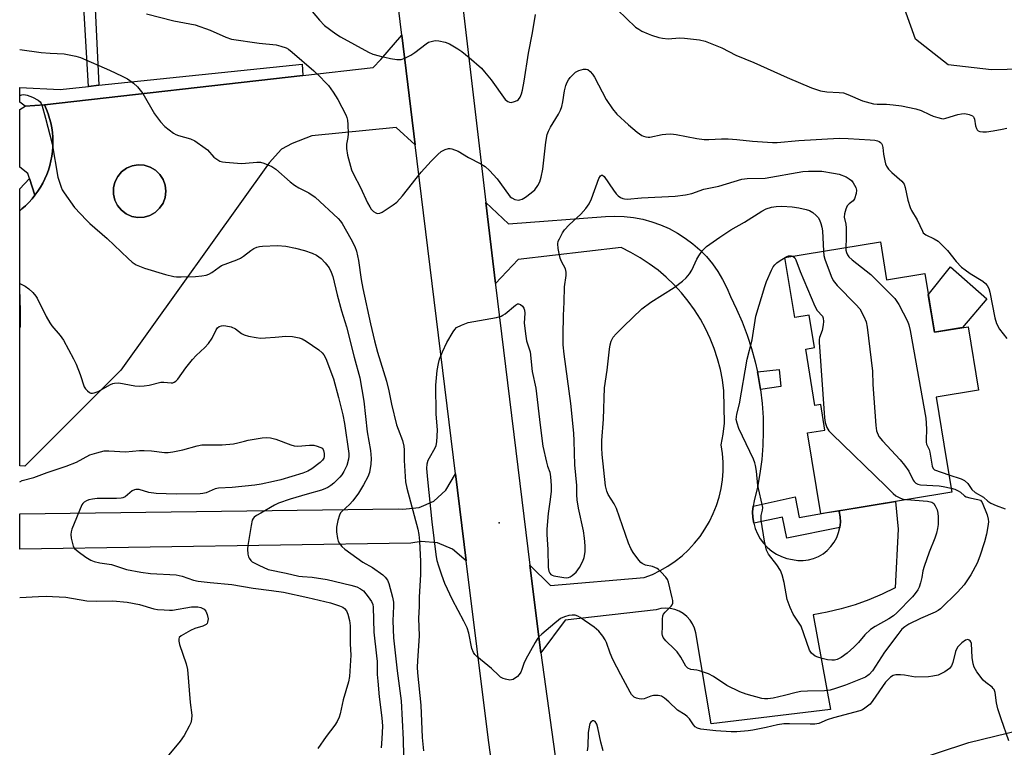
# Model space of a CAD drawing. Units: inches. Extents: x 1243765 to 1249765, y 513455 to 517455.
# Drawn here: x 1243765 to 1244068, y 514450 to 514674 of the extents above; entities that cross this region are included whole.
import ezdxf

# ---------------------------------------------------------------- set-up
doc = ezdxf.new("R2010")
doc.units = ezdxf.units.IN
doc.header["$MEASUREMENT"] = 0
for name, color, linetype in [('BLDG-Footprint', 5, 'Continuous'), ('CULTRL-Pad', 6, 'Continuous'), ('ELEV-Spot Elevation', 7, 'Continuous'), ('NTRL-Trees', 3, 'Continuous'), ('TRANS-Driveway', 251, 'Continuous'), ('TRANS-Non Street Sidewalk', 7, 'Continuous'), ('TRANS-Road', 130, 'Continuous'), ('Undefined', 1, 'Continuous')]:
    doc.layers.add(name, color=color, linetype=linetype)

msp = doc.modelspace()

# ---------------------------------------------------------------- linework, layer by layer
at = {"layer": 'BLDG-Footprint', "elevation": 358.98}
msp.add_lwpolyline([(1244030.09, 514605.2), (1244032.01, 514593.48), (1244043.78, 514595.41), (1244046.74, 514577.37), (1244057.07, 514579.06), (1244060.28, 514559.56), (1244047.24, 514557.42), (1244050.46, 514537.87), (1244052.06, 514528.12), (1244011.77, 514521.5), (1244007.68, 514546.37), (1244012.98, 514547.24), (1244011.7, 514555.07), (1244009.94, 514554.78), (1244007.08, 514572.19), (1244009.75, 514572.62), (1244008.1, 514582.62), (1244003.69, 514581.89), (1244000.66, 514600.36)], close=True, dxfattribs=at)
at = {"layer": 'CULTRL-Pad'}
for points in [[(1243803.29, 514612.82), (1243801.41, 514612.72), (1243799.56, 514613.05), (1243797.84, 514613.81), (1243796.34, 514614.94), (1243795.13, 514616.39), (1243794.3, 514618.07), (1243793.87, 514619.9), (1243793.88, 514621.78), (1243794.32, 514623.61), (1243795.18, 514625.29), (1243796.39, 514626.72), (1243797.91, 514627.84), (1243799.64, 514628.58), (1243801.49, 514628.9), (1243803.38, 514628.78), (1243805.18, 514628.23), (1243806.8, 514627.28), (1243808.16, 514625.98), (1243809.19, 514624.4), (1243809.82, 514622.63), (1243810.03, 514620.76), (1243809.8, 514618.89), (1243809.15, 514617.13), (1243808.1, 514615.56), (1243806.73, 514614.28), (1243805.09, 514613.35)], [(1244055.33, 514578.78), (1244046.74, 514577.37), (1244044.84, 514588.93), (1244051.65, 514597.54), (1244062.85, 514587.66)]]:
    msp.add_lwpolyline(points, close=True, dxfattribs=at)
at = {"layer": 'ELEV-Spot Elevation'}
msp.add_point((1243912.69, 514518.64, 356.93), dxfattribs=at)
at = {"layer": 'NTRL-Trees'}
msp.add_lwpolyline([(1244219.62, 514714.91), (1244228.63, 514653.97), (1244229.63, 514632.59), (1244225, 514622.59), (1244201, 514606.25), (1244175.62, 514642.41), (1244150.37, 514648.91), (1244121.88, 514659.37), (1244064.25, 514658.19), (1244051, 514659.66), (1244040.88, 514667.59), (1244032.25, 514691.72), (1244024.88, 514693.51), (1244021.69, 514712.65), (1244068.62, 514718.16), (1244122.5, 514720.81), (1244177, 514723.56), (1244212.75, 514727.13)], close=True, dxfattribs=at)
at = {"layer": 'TRANS-Driveway'}
for points in [[(1243886.82, 514635.11, 0), (1243880.96, 514640.37, 0), (1243854.93, 514637.8, 0), (1243848.9, 514635.5, 0), (1243845.59, 514633.77, 0), (1243841.88, 514629.52, 0), (1243796.11, 514565.71, 0), (1243766.63, 514536.17, 0), (1243765.01, 514536.18, 0), (1243765.02, 514578.81, 0), (1243765.12, 514578.88, 0), (1243765.14, 514582.38, 0), (1243765.02, 514588.97, 0), (1243765.02, 514589, 0), (1243765.02, 514614.79, 0), (1243765.69, 514615.33, 0), (1243766.78, 514616.3, 0), (1243767.82, 514617.34, 0), (1243768.8, 514618.43, 0), (1243769.72, 514619.57, 0), (1243770.58, 514620.76, 0), (1243771.37, 514621.99, 0), (1243772.09, 514623.27, 0), (1243772.74, 514624.58, 0), (1243773.32, 514625.93, 0), (1243773.83, 514627.31, 0), (1243774.26, 514628.71, 0), (1243774.61, 514630.14, 0), (1243774.89, 514631.58, 0), (1243775.08, 514633.03, 0), (1243775.2, 514634.49, 0), (1243775.23, 514635.96, 0), (1243775.19, 514637.43, 0), (1243775.07, 514638.89, 0), (1243774.86, 514640.35, 0), (1243774.58, 514641.79, 0), (1243774.22, 514643.21, 0), (1243773.79, 514644.61, 0), (1243773.27, 514645.99, 0), (1243772.69, 514647.33, 0), (1243772.67, 514647.37, 0), (1243852.17, 514656.4, 0), (1243873.87, 514658.86, 0), (1243876.21, 514661.37, 0), (1243882.69, 514668.86, 0)], [(1243799.56, 514613.05, 0), (1243801.41, 514612.72, 0), (1243803.29, 514612.82, 0), (1243805.09, 514613.35, 0), (1243806.73, 514614.28, 0), (1243808.1, 514615.56, 0), (1243809.15, 514617.13, 0), (1243809.8, 514618.89, 0), (1243810.03, 514620.76, 0), (1243809.82, 514622.63, 0), (1243809.19, 514624.4, 0), (1243808.16, 514625.98, 0), (1243806.8, 514627.28, 0), (1243805.18, 514628.23, 0), (1243803.38, 514628.78, 0), (1243801.49, 514628.9, 0), (1243799.64, 514628.58, 0), (1243797.91, 514627.84, 0), (1243796.39, 514626.72, 0), (1243795.18, 514625.29, 0), (1243794.32, 514623.61, 0), (1243793.88, 514621.78, 0), (1243793.87, 514619.9, 0), (1243794.3, 514618.07, 0), (1243795.13, 514616.39, 0), (1243796.34, 514614.94, 0), (1243797.84, 514613.81, 0)]]:
    msp.add_polyline3d(points, close=True, dxfattribs=at)
at = {"layer": 'TRANS-Non Street Sidewalk'}
for points in [[(1243789.37, 514653.39), (1243786.17, 514653.06), (1243784.52, 514681), (1243784.52, 514705.35), (1243784.58, 514705.34), (1243787.43, 514707.91), (1243788.03, 514681.39)], [(1243852.17, 514656.4), (1243772.67, 514647.37), (1243766.74, 514646.99), (1243765.02, 514648.25), (1243765.02, 514652.72), (1243777.46, 514652.15), (1243786.17, 514653.06), (1243789.37, 514653.39), (1243851.95, 514659.93)], [(1243769.72, 514619.57), (1243768.02, 514624.69), (1243767.51, 514626.22), (1243765.02, 514628.2), (1243765.02, 514645.94), (1243766.74, 514646.99), (1243772.67, 514647.37), (1243772.69, 514647.33), (1243773.27, 514645.99), (1243773.79, 514644.61), (1243774.22, 514643.21), (1243774.58, 514641.79), (1243774.86, 514640.35), (1243775.07, 514638.89), (1243775.19, 514637.43), (1243775.23, 514635.96), (1243775.2, 514634.49), (1243775.08, 514633.03), (1243774.89, 514631.58), (1243774.61, 514630.14), (1243774.26, 514628.71), (1243773.83, 514627.31), (1243773.32, 514625.93), (1243772.74, 514624.58), (1243772.09, 514623.27), (1243771.37, 514621.99), (1243770.58, 514620.76)], [(1243993.15, 514559.75), (1243992.44, 514564.01), (1243992.19, 514565.16), (1243998.87, 514565.84), (1243999.46, 514560.66)], [(1244017.33, 514522.41), (1244017.41, 514522.16), (1244017.69, 514520.54), (1244017.75, 514518.9), (1244017.6, 514517.26), (1244001.23, 514513.93), (1243999.88, 514520.41), (1243991.07, 514518.57), (1243990.8, 514520.29), (1243990.74, 514522.02), (1243990.88, 514523.76), (1244003.85, 514526.72), (1244005.08, 514520.37), (1244013.69, 514521.82)]]:
    msp.add_lwpolyline(points, close=True, dxfattribs=at)
for points in [[(1243765.69, 514615.33, 0), (1243765.02, 514614.79, 0), (1243765.01, 514621.5, 0), (1243768.02, 514624.69, 0), (1243769.72, 514619.57, 0), (1243768.8, 514618.43, 0), (1243767.82, 514617.34, 0), (1243766.78, 514616.3, 0)], [(1243765.12, 514578.88, 0), (1243765.02, 514578.81, 0), (1243765.02, 514588.97, 0), (1243765.14, 514582.38, 0)]]:
    msp.add_polyline3d(points, close=True, dxfattribs=at)
at = {"layer": 'TRANS-Road'}
for points in [[(1243955.47, 514170.88), (1243949.28, 514199.45), (1243944.79, 514226.84), (1243940.8, 514251.21), (1243933.98, 514292.85), (1243927.34, 514334.55), (1243922.96, 514362.08), (1243913.83, 514419.48), (1243913.48, 514422), (1243910.74, 514441.98), (1243909.29, 514452.55), (1243902.51, 514506.96), (1243899.21, 514533.79), (1243886.82, 514635.11), (1243882.69, 514668.86), (1243873.2, 514746.42)], [(1243895.79, 514725.58), (1243908.58, 514617.36), (1243911.53, 514592.4), (1243911.58, 514591.93), (1243922.16, 514505.66), (1243925.47, 514478.65), (1243925.47, 514478.62), (1243933.19, 514423.12), (1243935.68, 514405.25), (1243939.84, 514375.35), (1243955.8, 514285.26), (1243959.98, 514257.27), (1243968.09, 514211.5), (1243977.74, 514166.03)]]:
    msp.add_lwpolyline(points, dxfattribs=at)
for points in [[(1243992.19, 514565.16), (1243992.44, 514564.01), (1243993.15, 514559.75), (1243993.65, 514555.46), (1243993.94, 514551.15), (1243994.02, 514546.83), (1243993.88, 514542.51), (1243993.54, 514538.2), (1243992.98, 514533.92), (1243992.21, 514529.67), (1243991.24, 514525.46), (1243990.88, 514523.76), (1243990.74, 514522.02), (1243990.8, 514520.29), (1243991.07, 514518.57), (1243991.54, 514516.89), (1243992.21, 514515.29), (1243993.07, 514513.78), (1243994.1, 514512.38), (1243995.29, 514511.11), (1243996.63, 514509.99), (1243998.09, 514509.05), (1243999.65, 514508.28), (1244001.29, 514507.71), (1244002.99, 514507.34), (1244004.62, 514507.1), (1244006.26, 514507.09), (1244007.89, 514507.29), (1244009.48, 514507.71), (1244011, 514508.34), (1244012.42, 514509.17), (1244013.71, 514510.19), (1244014.86, 514511.37), (1244015.83, 514512.69), (1244016.62, 514514.13), (1244017.21, 514515.66), (1244017.6, 514517.26), (1244017.75, 514518.9), (1244017.69, 514520.54), (1244017.41, 514522.16), (1244017.33, 514522.41), (1244034.7, 514525.27), (1244035.56, 514516.77), (1244034.58, 514498.65), (1244030.58, 514496.7), (1244026.49, 514494.97), (1244022.3, 514493.46), (1244018.05, 514492.18), (1244013.73, 514491.13), (1244009.36, 514490.32), (1244014.74, 514461.19), (1243978.01, 514456.78), (1243973.24, 514484.81), (1243972.85, 514486.22), (1243972.26, 514487.55), (1243971.46, 514488.76), (1243970.48, 514489.84), (1243969.35, 514490.76), (1243968.09, 514491.49), (1243966.73, 514492.02), (1243965.31, 514492.33), (1243963.86, 514492.42), (1243962.41, 514492.28), (1243961, 514491.91), (1243932.96, 514488.73), (1243925.47, 514478.62), (1243925.47, 514478.65), (1243922.16, 514505.66), (1243928.43, 514499.38), (1243957.32, 514501.83), (1243959.85, 514502.82), (1243962.29, 514503.99), (1243964.64, 514505.34), (1243966.88, 514506.87), (1243969, 514508.55), (1243970.99, 514510.39), (1243972.84, 514512.37), (1243974.53, 514514.49), (1243976.06, 514516.72), (1243977.42, 514519.07), (1243978.61, 514521.51), (1243979.6, 514524.02), (1243980.41, 514526.61), (1243981.02, 514529.25), (1243981.43, 514531.93), (1243981.65, 514534.63), (1243981.66, 514537.34), (1243981.47, 514540.04), (1243981.07, 514542.72), (1243981.65, 514546.01), (1243982.02, 514549.33), (1243981.9, 514559.35), (1243981.45, 514562.66), (1243980.81, 514565.94), (1243979.96, 514569.17), (1243978.92, 514572.34), (1243977.68, 514575.45), (1243976.26, 514578.47), (1243974.66, 514581.41), (1243972.88, 514584.23), (1243970.93, 514586.95), (1243968.82, 514589.54), (1243966.55, 514591.99), (1243964.14, 514594.31), (1243961.59, 514596.47), (1243958.91, 514598.47), (1243956.12, 514600.3), (1243953.22, 514601.96), (1243950.23, 514603.44), (1243918.52, 514599.77), (1243911.53, 514592.4), (1243908.58, 514617.36), (1243915.58, 514610.79), (1243945.45, 514612.99), (1243948.33, 514613.11), (1243951.21, 514613.01), (1243954.07, 514612.68), (1243956.9, 514612.15), (1243959.69, 514611.39), (1243962.4, 514610.43), (1243965.04, 514609.26), (1243967.58, 514607.9), (1243970, 514606.34), (1243972.3, 514604.61), (1243974.47, 514602.71), (1243976.48, 514600.64), (1243978.33, 514598.43), (1243980, 514596.09), (1243981.49, 514593.62), (1243982.79, 514591.05), (1243983.89, 514588.38), (1243985.81, 514584.51), (1243987.53, 514580.55), (1243989.06, 514576.51), (1243990.39, 514572.4), (1243991.52, 514568.23)], [(1243902.51, 514506.96), (1243898.29, 514510.62), (1243893.68, 514512.56), (1243888.69, 514512.98), (1243885.47, 514512.41), (1243765.01, 514510.53), (1243765.01, 514521.47), (1243881.55, 514523.02), (1243883.05, 514522.86), (1243888.01, 514523.36), (1243892.57, 514525.38), (1243896.28, 514528.71), (1243899.21, 514533.79)]]:
    msp.add_lwpolyline(points, close=True, dxfattribs=at)
msp.add_polyline3d([(1244073.84, 514443.16, 0), (1244054.88, 514438.8, 0), (1244036.33, 514432.91, 0), (1244018.32, 514425.55, 0), (1244008.88, 514422.27, 0), (1243984.71, 514415.04, 0), (1243960.14, 514409.34, 0), (1243935.68, 514405.25, 0), (1243933.19, 514423.12, 0), (1243939.93, 514420.4, 0), (1243946.8, 514419.31, 0), (1243953.74, 514419.79, 0), (1244001.15, 514431.74, 0), (1244038.06, 514444.72, 0), (1244057.35, 514451.07, 0), (1244077.08, 514455.9, 0)], dxfattribs=at)
at = {"layer": 'Undefined'}
for points, elevation in [([(1243804.05, 514675.36), (1243812.49, 514673.25), (1243819, 514672.05), (1243823.64, 514670.4), (1243828.52, 514668.19), (1243830.25, 514667.64), (1243838.72, 514666.32), (1243844, 514665.82), (1243845.42, 514665.49), (1243847.07, 514664.91), (1243847.83, 514664.5), (1243848.96, 514663.61), (1243855.6, 514657.83), (1243857.3, 514656.23), (1243859.33, 514654.18), (1243860.08, 514653.31), (1243861.58, 514651.23), (1243862.99, 514649.05), (1243865.46, 514644.34), (1243865.77, 514643.53), (1243865.96, 514642.71), (1243866.09, 514641.31), (1243866.12, 514638.46), (1243866.03, 514637.35), (1243865.7, 514635.24), (1243865.65, 514633.92), (1243866, 514631.92), (1243867.16, 514627.4), (1243867.77, 514626.01), (1243869.95, 514621.96), (1243872.13, 514617.2), (1243872.8, 514615.95), (1243873.27, 514615.26), (1243874, 514614.49), (1243874.65, 514614.08), (1243875.14, 514613.94), (1243875.89, 514613.98), (1243876.64, 514614.31), (1243880.03, 514616.57), (1243881.17, 514617.45), (1243882.88, 514619.38), (1243888.64, 514626.6), (1243891.69, 514630), (1243893.75, 514632.12), (1243894.8, 514633.03), (1243896.03, 514633.65), (1243897.07, 514633.94), (1243897.6, 514633.94), (1243898.14, 514633.83), (1243900, 514633.1), (1243903.21, 514631.12), (1243907.01, 514629.19), (1243908.39, 514628.35), (1243909.67, 514627.16), (1243912.05, 514624.57), (1243915.52, 514619.73), (1243916.1, 514619.07), (1243916.54, 514618.72), (1243917.53, 514618.24), (1243918.58, 514618.06), (1243919.06, 514618.12), (1243919.77, 514618.35), (1243920.74, 514618.92), (1243922.57, 514620.3), (1243923.63, 514621.24), (1243924.62, 514622.52), (1243925.24, 514623.72), (1243925.61, 514625.08), (1243926.12, 514627.59), (1243927.02, 514635.84), (1243927.44, 514638.25), (1243927.82, 514639.26), (1243928.43, 514640.48), (1243930.93, 514644.48), (1243931.58, 514645.78), (1243931.93, 514646.88), (1243932.24, 514648.3), (1243932.75, 514651.69), (1243933.19, 514653.33), (1243933.58, 514654.38), (1243934.02, 514655.11), (1243934.57, 514655.79), (1243935.57, 514656.86), (1243936.22, 514657.43), (1243937.25, 514657.95), (1243938.66, 514658.33), (1243939.48, 514658.38), (1243939.95, 514658.25), (1243940.73, 514657.65), (1243941.41, 514656.85), (1243942.02, 514655.85), (1243945.67, 514649.02), (1243947.61, 514646.14), (1243948.86, 514644.55), (1243952.49, 514641.2), (1243955.2, 514639.01), (1243956.59, 514637.99), (1243957.09, 514637.73), (1243957.8, 514637.49), (1243958.54, 514637.38), (1243959.07, 514637.39), (1243962.9, 514638.29), (1243964.05, 514638.39), (1243965.5, 514638.41), (1243967.23, 514638.22), (1243973.52, 514637.01), (1243975.85, 514636.72), (1243977.23, 514636.67), (1243981.17, 514636.94), (1243983.21, 514636.91), (1243985.84, 514636.74), (1243990.65, 514636.15), (1243996.85, 514635.82), (1243998.32, 514635.82), (1244005, 514636.42), (1244017.37, 514637.12), (1244020.13, 514637.05), (1244026.92, 514636.62), (1244028.35, 514636.48), (1244029.14, 514636.31), (1244029.7, 514636.07), (1244030.12, 514635.8), (1244030.44, 514635.45), (1244030.66, 514635.05), (1244030.86, 514634.23), (1244031.08, 514632.16), (1244031.42, 514630.11), (1244031.63, 514629.26), (1244031.97, 514628.49), (1244032.62, 514627.59), (1244033.56, 514626.55), (1244036.69, 514623.84), (1244037.08, 514623.41), (1244037.37, 514622.94), (1244037.71, 514621.9), (1244038.54, 514617.99), (1244039.2, 514615.75), (1244039.64, 514614.83), (1244041.38, 514611.95), (1244043.02, 514608.47), (1244043.3, 514608.02), (1244043.65, 514607.62), (1244044.09, 514607.31), (1244046.67, 514606.16), (1244047.84, 514605.37), (1244050.72, 514602.56), (1244053.39, 514599.11), (1244055.11, 514597.4), (1244056.15, 514596.53), (1244057.72, 514595.4), (1244061.61, 514593.08), (1244062.48, 514592.37), (1244062.98, 514591.74), (1244063.47, 514590.78), (1244063.83, 514589.7), (1244065.35, 514581.76), (1244065.81, 514580.05), (1244066.8, 514578.35), (1244069, 514575.4)], 354), ([(1243855.12, 514676.09), (1243857.3, 514673.46), (1243858.9, 514671.83), (1243862.36, 514669.21), (1243863.79, 514668.28), (1243872.48, 514663.63), (1243873.77, 514663.03), (1243875.71, 514662.44), (1243879.21, 514661.6), (1243881.16, 514661.38), (1243882.53, 514661.39), (1243883.61, 514661.72), (1243885.46, 514662.69), (1243886.68, 514663.52), (1243890.17, 514666.21), (1243890.91, 514666.63), (1243891.68, 514666.92), (1243893, 514667.19), (1243894.1, 514667.11), (1243896.01, 514666.69), (1243897.34, 514666.14), (1243899.91, 514664.64), (1243901.13, 514663.8), (1243903.46, 514661.92), (1243907.21, 514658.64), (1243908.2, 514657.59), (1243910.2, 514655.12), (1243914.52, 514649.06), (1243915.36, 514648.36), (1243915.82, 514648.16), (1243916.33, 514648.11), (1243917.41, 514648.38), (1243918.19, 514648.75), (1243918.65, 514649.06), (1243919.15, 514649.7), (1243919.57, 514650.75), (1243919.85, 514651.86), (1243920.37, 514654.67), (1243921.69, 514663.33), (1243922.92, 514669.55), (1243923.86, 514675.22)], 352), ([(1243949.14, 514676.64), (1243954.71, 514671.33), (1243955.65, 514670.63), (1243956.66, 514670.08), (1243958.51, 514669.22), (1243959.61, 514668.81), (1243961.87, 514668.11), (1243963.01, 514667.86), (1243964.77, 514667.74), (1243968.25, 514667.96), (1243969.71, 514667.94), (1243974.4, 514667.37), (1243976.11, 514666.98), (1243981.21, 514664.92), (1243985.55, 514662.64), (1243991.14, 514660.37), (1244001.36, 514655.76), (1244008.83, 514652.66), (1244011.6, 514651.74), (1244013.57, 514651.34), (1244017.38, 514651.21), (1244018.67, 514651.04), (1244020.02, 514650.56), (1244024.56, 514648.65), (1244027.95, 514647.67), (1244029.07, 514647.55), (1244031.99, 514647.6), (1244033.99, 514647.42), (1244036.58, 514647.04), (1244040.97, 514646.14), (1244042.67, 514645.64), (1244045.23, 514644.36), (1244046.31, 514643.9), (1244047.73, 514643.43), (1244048.87, 514643.16), (1244049.44, 514643.11), (1244050.28, 514643.23), (1244053.92, 514644.37), (1244055.03, 514644.64), (1244056.07, 514644.69), (1244057.43, 514644.4), (1244058.41, 514643.99), (1244058.76, 514643.68), (1244058.89, 514643.46), (1244059.04, 514642.96), (1244059.36, 514640.88), (1244059.63, 514640.14), (1244059.88, 514639.73), (1244060.22, 514639.42), (1244060.66, 514639.22), (1244061.66, 514639.05), (1244062.78, 514639.11), (1244064.76, 514639.4), (1244067.59, 514639.91), (1244068.99, 514640.24)], 352), ([(1243765.02, 514664.37), (1243771.6, 514663.52), (1243774.43, 514663.28), (1243778.67, 514663.08), (1243782.34, 514662.33), (1243783.73, 514661.91), (1243792.71, 514658.03), (1243796.53, 514656.24), (1243798.25, 514655.34), (1243800.04, 514654.1), (1243801.27, 514652.88), (1243802.95, 514650.86), (1243806.5, 514644.62), (1243808.35, 514642.12), (1243809.71, 514640.67), (1243812.33, 514638.69), (1243813.1, 514638.25), (1243813.93, 514637.91), (1243817.6, 514636.87), (1243818.93, 514636.25), (1243822.16, 514634.08), (1243822.83, 514633.5), (1243824.83, 514631.31), (1243825.71, 514630.61), (1243826.68, 514630.06), (1243827.5, 514629.84), (1243828.36, 514629.72), (1243833.33, 514629.34), (1243834.5, 514629.39), (1243837.99, 514629.77), (1243839.13, 514629.75), (1243840.23, 514629.45), (1243842.65, 514628.39), (1243843.86, 514627.58), (1243848.29, 514623.71), (1243849.66, 514622.61), (1243850.94, 514621.86), (1243854.06, 514620.3), (1243856.04, 514618.94), (1243863.05, 514612.34), (1243863.83, 514611.52), (1243864.36, 514610.81), (1243867.04, 514606.11), (1243868.17, 514603.81), (1243868.71, 514602.35), (1243869.3, 514599.43), (1243870.22, 514593.56), (1243870.73, 514590.82), (1243873.02, 514579.92), (1243874.26, 514574.68), (1243875.2, 514571.27), (1243877.97, 514562.32), (1243878.7, 514559.29), (1243879.47, 514555.2), (1243881.07, 514548.9), (1243881.53, 514547.5), (1243882.92, 514544.02), (1243883.34, 514542.32), (1243883.46, 514541.16), (1243883.4, 514537.92), (1243883.81, 514531.34), (1243884.27, 514529.34), (1243887.65, 514516.74), (1243887.94, 514515.1), (1243888.1, 514513.03), (1243888.46, 514506.82), (1243888.46, 514502.77), (1243888, 514495.83), (1243888.01, 514492.9), (1243887.79, 514489.35), (1243888.06, 514483.89), (1243887.5, 514476.23), (1243887.43, 514474.2), (1243887.55, 514472.48), (1243888.58, 514462.56), (1243889, 514452.61), (1243889.4, 514448.43)], 356), ([(1243765.02, 514650.22), (1243765.64, 514650.44), (1243766.26, 514650.53), (1243767.29, 514650.4), (1243768.91, 514649.71), (1243770.7, 514648.77), (1243771.34, 514648.26), (1243771.63, 514647.84), (1243771.84, 514647.36), (1243772.99, 514643.29), (1243775.05, 514635.4), (1243776.76, 514625.12), (1243777.78, 514622.05), (1243778.13, 514621.25), (1243778.72, 514620.25), (1243781.91, 514615.73), (1243785.54, 514611.84), (1243786.62, 514610.82), (1243791.97, 514606.23), (1243798.37, 514600.05), (1243799.69, 514598.93), (1243800.89, 514598.12), (1243801.89, 514597.66), (1243803.48, 514597.11), (1243809.93, 514595.15), (1243812.45, 514594.53), (1243813.31, 514594.44), (1243814.78, 514594.44), (1243819.18, 514594.56), (1243821.11, 514594.72), (1243822.46, 514594.97), (1243823.21, 514595.24), (1243824.13, 514595.78), (1243826.42, 514597.44), (1243827.18, 514597.89), (1243831.85, 514599.67), (1243833.01, 514600.19), (1243833.94, 514600.79), (1243836.21, 514602.54), (1243837.13, 514603.11), (1243838.08, 514603.58), (1243838.88, 514603.79), (1243839.74, 514603.88), (1243844.36, 514604.05), (1243846.94, 514603.84), (1243849.93, 514603.3), (1243852.68, 514602.58), (1243855.13, 514601.75), (1243856.41, 514601.05), (1243857.84, 514600.04), (1243859.04, 514598.77), (1243860.28, 514597.15), (1243860.95, 514595.84), (1243861.42, 514594.51), (1243862.77, 514588.87), (1243864.15, 514583.92), (1243865.65, 514579.06), (1243868, 514569.71), (1243869.74, 514563.33), (1243871.03, 514556.13), (1243872.03, 514546.71), (1243873.01, 514540.96), (1243873.24, 514538.44), (1243873.14, 514536.71), (1243872.71, 514534.15), (1243872.21, 514532.84), (1243870.91, 514530.33), (1243869.3, 514527.85), (1243867.58, 514525.44), (1243866.59, 514524.37), (1243864.27, 514522.32), (1243863.82, 514521.76), (1243863.45, 514521.09), (1243862.98, 514519.39), (1243862.62, 514517.35), (1243862.62, 514515.89), (1243862.86, 514513.86), (1243863.09, 514513.04), (1243863.51, 514512.3), (1243864.24, 514511.39), (1243865.09, 514510.59), (1243870.73, 514506.58), (1243873.62, 514504.95), (1243876.8, 514502.62), (1243877.61, 514501.92), (1243878.24, 514501.02), (1243878.66, 514499.98), (1243879.84, 514495.78), (1243880.15, 514494.24), (1243880.17, 514493.07), (1243879.96, 514488.47), (1243880.17, 514483.3), (1243881.24, 514473.15), (1243882.49, 514463.83), (1243883.14, 514451.98), (1243883.23, 514446.93)], 358), ([(1244069.67, 514451.56), (1244067.23, 514458.38), (1244066.26, 514461.41), (1244065.82, 514463.3), (1244065.38, 514466.39), (1244065.07, 514467.32), (1244064.84, 514467.7), (1244064.47, 514468.11), (1244062.6, 514469.47), (1244061.75, 514470.25), (1244059.83, 514472.78), (1244058.96, 514474.24), (1244058.65, 514475.28), (1244058.35, 514477.2), (1244058.09, 514481.51), (1244057.95, 514482), (1244057.7, 514482.37), (1244057.37, 514482.6), (1244056.99, 514482.71), (1244056.33, 514482.57), (1244055.19, 514481.76), (1244053.96, 514480.51), (1244053.54, 514479.8), (1244053.25, 514479.02), (1244052.4, 514475.7), (1244052.02, 514474.66), (1244051.71, 514474.22), (1244051.33, 514473.84), (1244049.95, 514472.85), (1244048.72, 514472.15), (1244047.83, 514471.81), (1244046.27, 514471.45), (1244044.91, 514471.27), (1244040.93, 514471.18), (1244039.78, 514471.33), (1244037.47, 514471.8), (1244036.29, 514471.92), (1244034.84, 514471.9), (1244034.03, 514471.72), (1244033.15, 514471.11), (1244031.65, 514469.65), (1244027.8, 514464), (1244026.89, 514462.84), (1244025.32, 514461.59), (1244024.58, 514461.14), (1244023.79, 514460.8), (1244015.61, 514458.65), (1244013.71, 514457.99), (1244011.11, 514456.94), (1244009.87, 514456.66), (1244008.47, 514456.64), (1244002.09, 514456.81), (1244000.32, 514456.78), (1243998.41, 514456.5), (1243994.92, 514455.68), (1243990.8, 514454.87), (1243989.34, 514454.65), (1243985.83, 514454.32), (1243984.08, 514454.34), (1243979.44, 514454.62), (1243974.83, 514455.15), (1243973.74, 514455.42), (1243973.05, 514455.86), (1243972.51, 514456.47), (1243971.3, 514458.3), (1243970.58, 514459.05), (1243969.96, 514459.53), (1243967.63, 514461), (1243964.92, 514463.61), (1243963.61, 514464.67), (1243962.69, 514465.26), (1243962.18, 514465.45), (1243961.62, 514465.54), (1243960.17, 514465.5), (1243959.43, 514465.3), (1243957.37, 514464.5), (1243956.53, 514464.34), (1243955.74, 514464.44), (1243954.97, 514464.69), (1243954.24, 514465.05), (1243953.81, 514465.38), (1243953.45, 514465.8), (1243952.99, 514466.52), (1243950.1, 514471.88), (1243947.7, 514476.65), (1243946.84, 514478.53), (1243945.74, 514481.88), (1243945.36, 514482.67), (1243944.62, 514483.83), (1243943.4, 514485.3), (1243941.92, 514486.55), (1243937.61, 514489.51), (1243936.85, 514489.93), (1243936.03, 514490.22), (1243935.2, 514490.3), (1243934.12, 514490.14), (1243932.78, 514489.76), (1243931.61, 514489.19), (1243930.93, 514488.75), (1243929.79, 514487.82), (1243925.77, 514484.36), (1243924.93, 514483.55), (1243924.39, 514482.87), (1243923.77, 514481.87), (1243920.85, 514476.71), (1243920.22, 514475.38), (1243919.63, 514473.5), (1243919.3, 514472.72), (1243918.87, 514471.99), (1243918.31, 514471.39), (1243916.97, 514470.49), (1243916.49, 514470.31), (1243915.99, 514470.24), (1243914.66, 514470.5), (1243913.86, 514470.79), (1243913.12, 514471.18), (1243912.56, 514471.63), (1243910.27, 514473.86), (1243905.78, 514477.53), (1243905.17, 514478.13), (1243904.74, 514478.74), (1243904.28, 514480), (1243903.35, 514484.69), (1243902.84, 514486.34), (1243901.81, 514488.44), (1243898.29, 514494.94), (1243895.95, 514500.03), (1243895, 514502.52), (1243894.05, 514505.36), (1243893.59, 514507.02), (1243893.26, 514508.92), (1243892.08, 514518.98), (1243890.67, 514531.97), (1243890.4, 514535.41), (1243890.54, 514536.84), (1243890.84, 514537.94), (1243891.23, 514538.74), (1243892.94, 514541.73), (1243893.22, 514542.46), (1243893.44, 514543.62), (1243893.68, 514547.2), (1243893.27, 514552.2), (1243893.18, 514561.11), (1243893.53, 514565.54), (1243893.98, 514567.73), (1243894.34, 514569.07), (1243895.22, 514571.28), (1243896.57, 514574.25), (1243898.49, 514577.51), (1243898.99, 514578.21), (1243899.58, 514578.78), (1243901.03, 514579.56), (1243903.13, 514580.34), (1243911.85, 514581.95), (1243913.25, 514582.32), (1243913.77, 514582.57), (1243914.49, 514583.06), (1243917.67, 514585.73), (1243918.27, 514586.06), (1243918.66, 514586.1), (1243919.29, 514585.88), (1243919.89, 514585.38), (1243920.31, 514584.78), (1243920.51, 514584.14), (1243920.55, 514583.28), (1243920.37, 514580.19), (1243920.84, 514576.14), (1243921.14, 514574.71), (1243922.19, 514571.31), (1243922.88, 514565.3), (1243924.01, 514560.16), (1243925.27, 514548.76), (1243926.17, 514542.27), (1243927.22, 514537.31), (1243927.54, 514536.17), (1243928.27, 514534.24), (1243928.52, 514532.82), (1243928.71, 514530.17), (1243928.69, 514528.44), (1243928.42, 514525.88), (1243927.73, 514521.53), (1243927.34, 514516.69), (1243927.37, 514515.13), (1243927.7, 514510.46), (1243927.75, 514504.95), (1243927.92, 514503.81), (1243928.25, 514503.17), (1243928.57, 514502.81), (1243928.98, 514502.53), (1243929.49, 514502.35), (1243932.63, 514501.83), (1243933.47, 514501.79), (1243934.01, 514501.86), (1243934.49, 514502.04), (1243935.17, 514502.45), (1243936.4, 514503.52), (1243937.39, 514504.89), (1243938.49, 514506.86), (1243938.85, 514507.97), (1243939.13, 514509.72), (1243939.16, 514511.58), (1243939, 514513.92), (1243938.66, 514516.24), (1243937.15, 514523.24), (1243936.73, 514525.75), (1243936.61, 514527.32), (1243936.54, 514530.2), (1243935.95, 514536.56), (1243935.78, 514543.94), (1243935.63, 514546.27), (1243934.75, 514555.47), (1243932.7, 514570.64), (1243932.39, 514573.5), (1243932.35, 514576.44), (1243932.44, 514582.51), (1243932.71, 514586.65), (1243932.83, 514591.31), (1243933.27, 514594.79), (1243933.29, 514595.82), (1243933.05, 514596.88), (1243931.9, 514599.11), (1243931.49, 514600.18), (1243930.87, 514603.11), (1243930.73, 514604.56), (1243930.88, 514605.38), (1243931.21, 514606.17), (1243932.15, 514607.97), (1243932.78, 514608.94), (1243934.19, 514610.4), (1243937.85, 514613.67), (1243939.36, 514615.46), (1243940.39, 514616.87), (1243941.12, 514618.42), (1243943.4, 514624.7), (1243943.89, 514625.56), (1243944.2, 514625.73), (1243944.51, 514625.71), (1243945.02, 514625.36), (1243947.89, 514621.08), (1243948.75, 514619.94), (1243949.34, 514619.34), (1243949.99, 514618.9), (1243950.71, 514618.58), (1243951.22, 514618.45), (1243952.07, 514618.38), (1243956.46, 514618.7), (1243966.84, 514619.27), (1243970.02, 514619.65), (1243972, 514620.07), (1243975.66, 514621.45), (1243980.28, 514622.33), (1243987.38, 514624.51), (1243989.1, 514624.69), (1243994.55, 514624.82), (1244006.15, 514626.85), (1244007.9, 514626.97), (1244012.05, 514626.91), (1244015.59, 514626.39), (1244017.34, 514626.02), (1244019.52, 514625.2), (1244020.49, 514624.6), (1244021.15, 514624.06), (1244021.7, 514623.41), (1244022.14, 514622.67), (1244022.5, 514621.9), (1244022.72, 514621.11), (1244022.62, 514620.03), (1244022.11, 514618.46), (1244021.69, 514617.83), (1244020.44, 514616.95), (1244019.89, 514616.31), (1244019.41, 514615.27), (1244019.02, 514613.87), (1244018.95, 514612.76), (1244019.4, 514610.68), (1244019.51, 514609.52), (1244019.53, 514606.31), (1244019.39, 514603.44)], 356), ([(1244051.86, 514529.35), (1244053.05, 514529), (1244054.04, 514528.56), (1244054.72, 514528.11), (1244055.99, 514527), (1244056.49, 514526.72), (1244057.58, 514526.39), (1244060.13, 514525.91), (1244060.86, 514525.61), (1244061.16, 514525.35), (1244061.41, 514524.96), (1244062.96, 514521.13), (1244063.31, 514519.78), (1244063.35, 514518.94), (1244063.18, 514517.52), (1244062.77, 514515.24), (1244062.12, 514512.88), (1244060.66, 514508.42), (1244059.84, 514506.29), (1244057.96, 514502.67), (1244055.86, 514499.55), (1244053.84, 514497.34), (1244048.54, 514492.22), (1244047.86, 514491.68), (1244046.93, 514491.15), (1244042.45, 514489.25), (1244038.83, 514487.52), (1244037.61, 514486.7), (1244036.72, 514485.92), (1244035.43, 514484.34), (1244031.39, 514478.83), (1244027.68, 514473.08), (1244026.66, 514471.99), (1244025.48, 514471.2), (1244019.3, 514468.65), (1244016.3, 514467.63), (1244014.63, 514467.16), (1244012.9, 514466.95), (1244007.68, 514466.89), (1244005.62, 514466.73), (1244004.1, 514466.43), (1244000.53, 514465.49), (1243997.1, 514464.7), (1243995.43, 514464.5), (1243994.36, 514464.5), (1243993.54, 514464.59), (1243988.74, 514465.95), (1243986.81, 514466.67), (1243982.82, 514468.63), (1243978.66, 514471.41), (1243977.11, 514472.18), (1243974.39, 514473.15), (1243973.56, 514473.33), (1243971.65, 514473.57), (1243970.76, 514473.9), (1243970.14, 514474.56), (1243968.61, 514477.33), (1243967.45, 514478.96), (1243966.69, 514479.8), (1243964.02, 514482.3), (1243963.17, 514483.37), (1243962.96, 514484.01), (1243962.91, 514484.54), (1243963, 514486.75), (1243962.94, 514489.02), (1243963.08, 514490.09), (1243963.29, 514490.54), (1243963.78, 514491.19), (1243965.67, 514493.04), (1243965.99, 514493.48), (1243966.15, 514493.97), (1243966.13, 514494.76), (1243965.98, 514495.6), (1243964.83, 514500.42), (1243964.47, 514501.19), (1243963.96, 514501.91), (1243962.61, 514503.47), (1243961.78, 514504.29), (1243961.32, 514504.63), (1243960.62, 514504.97), (1243959.87, 514505.2), (1243957.76, 514505.64), (1243956.76, 514506.14), (1243956.32, 514506.5), (1243955.73, 514507.15), (1243953.97, 514509.54), (1243953.24, 514510.82), (1243952.53, 514512.42), (1243948.78, 514523.08), (1243948.05, 514524.51), (1243946.24, 514527.39), (1243945.86, 514528.43), (1243945.46, 514530.04), (1243944.39, 514539.72), (1243944.29, 514541.75), (1243944.29, 514544.05), (1243944.8, 514550.55), (1243945.16, 514560.29), (1243945.93, 514565.68), (1243946.63, 514572.12), (1243946.85, 514573.51), (1243947.17, 514574.58), (1243947.81, 514575.82), (1243948.74, 514576.91), (1243951, 514579.16), (1243956.63, 514584.53), (1243959.37, 514586.63), (1243966.53, 514591.1), (1243969.11, 514593.12), (1243970.23, 514594.09), (1243971.3, 514595.35), (1243972.05, 514596.49), (1243973.57, 514599.9), (1243974.14, 514600.89), (1243975.33, 514602.49), (1243976.5, 514603.75), (1243980.6, 514606.68), (1243984.04, 514608.93), (1243988.25, 514611.29), (1243993.59, 514614.65), (1243994.88, 514615.32), (1243996.53, 514615.88), (1243997.95, 514616.11), (1243999.68, 514616.17), (1244002.95, 514615.98), (1244004.98, 514615.71), (1244007.23, 514615.19), (1244008.29, 514614.8), (1244009.25, 514614.2), (1244010.35, 514613.29), (1244010.93, 514612.69), (1244011.36, 514611.97), (1244011.74, 514610.89), (1244012.03, 514609.76), (1244012.21, 514608.61), (1244012.56, 514602.32)], 358), ([(1244012.56, 514602.32), (1244012.69, 514600.97), (1244012.97, 514599.84), (1244014.88, 514594.64), (1244015.49, 514593.34), (1244016.8, 514591.76), (1244022.49, 514585.93), (1244023.71, 514584.59), (1244025.01, 514582.22), (1244025.71, 514580.61), (1244026.03, 514578.88), (1244027.62, 514565.38), (1244027.75, 514561.25), (1244028.64, 514548.64), (1244028.92, 514547.05), (1244029.65, 514545.3), (1244030.71, 514543.91), (1244036.17, 514538.03), (1244037.5, 514536.48), (1244038.81, 514534.63), (1244040.15, 514531.86), (1244040.46, 514531.42), (1244041, 514530.91), (1244041.64, 514530.56), (1244042.45, 514530.37), (1244048.22, 514530.06), (1244049.37, 514529.89), (1244051.86, 514529.35)], 358), ([(1244019.39, 514603.44), (1244019.42, 514602.65), (1244019.6, 514601.91), (1244019.91, 514601.23), (1244020.36, 514600.6), (1244021.43, 514599.64), (1244027.14, 514595.13), (1244032.89, 514589.44), (1244034.51, 514587.72), (1244035.18, 514586.84), (1244035.78, 514585.87), (1244038.46, 514580.75), (1244038.88, 514579.67), (1244039.25, 514577.93), (1244044.05, 514550.92), (1244044.22, 514549.39), (1244044.32, 514547.42), (1244044.14, 514544.32), (1244044.17, 514543.49), (1244044.3, 514542.95), (1244045.05, 514541.24), (1244045.28, 514540.48), (1244046.02, 514536.17), (1244046.29, 514535.43), (1244046.79, 514534.95), (1244051.18, 514533.49)], 356), ([(1244038.14, 514525.83), (1244044.57, 514525.31), (1244045.94, 514525.01), (1244046.54, 514524.6), (1244046.98, 514523.96), (1244047.54, 514522.72), (1244047.82, 514521.65), (1244047.89, 514520.49), (1244047.85, 514518.15), (1244047.71, 514516.98), (1244047.41, 514515.53), (1244046.87, 514513.91), (1244045.08, 514509.64), (1244043.57, 514505.27), (1244043.17, 514503.89), (1244042.82, 514501.86), (1244042.42, 514500.19), (1244041.98, 514498.83), (1244041.63, 514498.08), (1244040.84, 514496.94), (1244039.92, 514495.85), (1244035.15, 514490.97), (1244034.08, 514490.09), (1244032.7, 514489.12), (1244028.46, 514486.79), (1244027.03, 514485.79), (1244025.28, 514484.21), (1244023.35, 514481.86), (1244021.95, 514480.42), (1244019.82, 514478.54), (1244017.99, 514477.2), (1244016.75, 514476.57), (1244015.94, 514476.39), (1244015.12, 514476.35), (1244013.76, 514476.53), (1244012.15, 514476.88), (1244010.78, 514477.28), (1244009.99, 514477.65), (1244008.87, 514478.59), (1244008.22, 514479.52), (1244005.64, 514486.82), (1244005.1, 514487.83), (1244003.24, 514490.56), (1244002.28, 514492.65), (1244001.39, 514495.09), (1244000.41, 514500.31), (1243999.82, 514502.64), (1243999.34, 514504.03), (1243998.23, 514505.75), (1243995.63, 514509.04), (1243995.03, 514510.27), (1243994.37, 514513.04), (1243993.38, 514519.51), (1243993.39, 514520.96), (1243993.82, 514522.61), (1243993.85, 514523.38), (1243992.32, 514530.21), (1243991.92, 514534.58), (1243991.65, 514536.32), (1243991.42, 514537.17), (1243990.96, 514538.27), (1243986.46, 514547.75), (1243985.92, 514549.36), (1243985.7, 514550.45), (1243985.72, 514551.28), (1243985.84, 514552.11), (1243986.64, 514555.27), (1243989.05, 514569.07), (1243990.58, 514574.99), (1243991.7, 514582.31), (1243994.46, 514591.48), (1243995.04, 514593.02), (1243996.55, 514596.49), (1243997.09, 514597.51), (1243997.57, 514598.15), (1243998.2, 514598.74), (1243999.17, 514599.44), (1244001.23, 514600.69), (1244001.76, 514600.88), (1244002.24, 514600.93), (1244002.7, 514600.9), (1244003.14, 514600.77)], 360), ([(1244003.14, 514600.77), (1244003.68, 514600.31), (1244004.05, 514599.61), (1244005.38, 514596.08), (1244009.84, 514585.36), (1244010.65, 514584.04), (1244012.24, 514582.27), (1244012.45, 514581.66), (1244012.54, 514580.64), (1244012.47, 514579.6), (1244012.1, 514577.93), (1244011.31, 514575.73), (1244011.21, 514575.16), (1244011.19, 514574.28), (1244012.83, 514551.04), (1244013.07, 514549.61), (1244013.6, 514548.02), (1244014.19, 514547.05), (1244015.2, 514545.96), (1244031.75, 514530), (1244034.01, 514527.71), (1244034.88, 514527.04), (1244036.31, 514526.26), (1244037.1, 514526), (1244038.14, 514525.83)], 360), ([(1243765.01, 514592.37), (1243766.69, 514591.52), (1243767.83, 514590.73), (1243769.05, 514589.56), (1243769.97, 514588.52), (1243770.43, 514587.83), (1243773.15, 514582.26), (1243774.24, 514580.25), (1243774.91, 514579.34), (1243777.51, 514576.34), (1243778.46, 514574.94), (1243781.61, 514569.15), (1243782.4, 514567.56), (1243783.62, 514564.35), (1243784.85, 514560.59), (1243785.29, 514559.89), (1243785.86, 514559.28), (1243786.49, 514558.79), (1243786.94, 514558.6), (1243787.42, 514558.58), (1243787.92, 514558.66), (1243789.2, 514559.12), (1243792.94, 514561.27), (1243793.71, 514561.61), (1243794.25, 514561.73), (1243795.59, 514561.74), (1243800.46, 514560.86), (1243801.91, 514560.73), (1243803.37, 514560.84), (1243804.83, 514561.06), (1243808.52, 514561.99), (1243809.38, 514562.02), (1243811.66, 514561.79), (1243812.18, 514561.82), (1243812.62, 514561.96), (1243813.13, 514562.34), (1243813.67, 514562.95), (1243816.13, 514566.36), (1243818.24, 514568.95), (1243819.39, 514570.16), (1243822.06, 514572.66), (1243823.17, 514573.88), (1243824.32, 514575.58), (1243825.51, 514578.09), (1243825.91, 514578.7), (1243826.42, 514579.12), (1243827.11, 514579.36), (1243827.62, 514579.42), (1243828.46, 514579.37), (1243830.12, 514579.03), (1243831.42, 514578.39), (1243833.36, 514576.99), (1243834.12, 514576.55), (1243835.5, 514576.13), (1243837.82, 514575.71), (1243839.21, 514575.58), (1243840.67, 514575.59), (1243843.65, 514575.8), (1243846.92, 514576.17), (1243848.99, 514576), (1243851.04, 514575.67), (1243852.04, 514575.3), (1243853.24, 514574.6), (1243857.12, 514571.95), (1243858.2, 514571.02), (1243858.65, 514570.39), (1243859.24, 514569.23), (1243861.66, 514563.04), (1243863.22, 514557.27), (1243864.53, 514551.92), (1243865.02, 514549.23), (1243866.33, 514540.07), (1243866.35, 514539.22), (1243866.26, 514538.31), (1243865.75, 514536.33), (1243864.82, 514534.48), (1243864.17, 514533.48), (1243863.61, 514532.79), (1243861.76, 514530.86), (1243860.87, 514530.17), (1243859.93, 514529.58), (1243859.19, 514529.22), (1243857.94, 514528.75), (1243853.5, 514527.52), (1243848.3, 514525.95), (1243844.73, 514524.69), (1243843.44, 514524.08), (1243839.23, 514521.69), (1243837.95, 514520.93), (1243837.25, 514520.43), (1243836.88, 514520.02), (1243836.64, 514519.54), (1243836.25, 514517.85), (1243835.25, 514511.68), (1243835.2, 514510.52), (1243835.3, 514509.08), (1243835.48, 514508.25), (1243835.72, 514507.75), (1243836.21, 514507.08), (1243836.62, 514506.71), (1243838.61, 514505.62), (1243841.49, 514504.35), (1243847.1, 514503.22), (1243850.96, 514502.28), (1243852.12, 514502.14), (1243855.04, 514501.99), (1243859.67, 514501.27), (1243866.95, 514499.53), (1243868.81, 514498.98), (1243869.96, 514498.39), (1243870.84, 514497.7), (1243872.34, 514495.93), (1243873.33, 514494.5), (1243873.72, 514493.54), (1243873.86, 514492.71), (1243874.08, 514485.03), (1243874.93, 514477.71), (1243875.05, 514476.02), (1243875.15, 514471.99), (1243875.27, 514469.9), (1243875.73, 514465.15), (1243876.52, 514458.66), (1243876.7, 514456.09), (1243876.56, 514452.2), (1243876.33, 514449.44)], 360), ([(1243765.01, 514531.26), (1243765.81, 514531.68), (1243769.38, 514532.61), (1243773.51, 514534.17), (1243779.37, 514536.15), (1243782.46, 514537.39), (1243786.58, 514539.58), (1243788.77, 514540.28), (1243791, 514540.83), (1243792.43, 514540.88), (1243797.58, 514540.58), (1243801.88, 514540.93), (1243803.32, 514540.95), (1243805.62, 514540.81), (1243809.56, 514540.37), (1243810.69, 514540.36), (1243812.12, 514540.56), (1243815.25, 514541.15), (1243819.71, 514542.35), (1243821.11, 514542.65), (1243822.54, 514542.73), (1243827.41, 514542.73), (1243830.82, 514543.03), (1243832.22, 514543.26), (1243834.26, 514543.87), (1243835.38, 514544.12), (1243839.64, 514544.86), (1243841.06, 514545), (1243842.2, 514544.88), (1243843.88, 514544.42), (1243848.49, 514542.72), (1243849.58, 514542.41), (1243850.65, 514542.33), (1243854.21, 514542.61), (1243855.59, 514542.6), (1243856.6, 514542.33), (1243858.25, 514541.66), (1243858.58, 514540.97), (1243858.8, 514540), (1243858.8, 514539.06), (1243858.63, 514538.57), (1243858.22, 514537.98), (1243857.5, 514537.28), (1243854.93, 514535.26), (1243853.76, 514534.6), (1243852.23, 514534.01), (1243845.42, 514531.94), (1243843.14, 514531.37), (1243839.38, 514530.57), (1243837.43, 514530.24), (1243830.47, 514529.6), (1243826.22, 514529.39), (1243825.18, 514529.12), (1243822.42, 514527.96), (1243821.45, 514527.73), (1243820.61, 514527.64), (1243813.16, 514527.48), (1243807, 514527.7), (1243804.76, 514528.06), (1243801.82, 514528.9), (1243800.81, 514528.98), (1243800.34, 514528.89), (1243799.64, 514528.5), (1243797.45, 514526.73), (1243796.75, 514526.38), (1243796.22, 514526.23), (1243794.77, 514526.13), (1243788.84, 514526.13), (1243787.38, 514526), (1243786.29, 514525.73), (1243785.53, 514525.43), (1243784.85, 514525.04), (1243784.47, 514524.67), (1243784.17, 514524.19), (1243781.11, 514516.77), (1243780.84, 514515.93), (1243780.72, 514515.09), (1243780.85, 514513.98), (1243781.23, 514512.31), (1243781.5, 514511.52), (1243781.92, 514510.81), (1243783, 514509.84), (1243785.41, 514508.1), (1243786.9, 514507.18), (1243787.96, 514506.75), (1243789.65, 514506.39), (1243793.3, 514505.81), (1243797.95, 514504.31), (1243802.33, 514503.44), (1243805.32, 514503.07), (1243813.15, 514502.66), (1243815, 514502.23), (1243818.57, 514501.05), (1243819.93, 514500.74), (1243823.63, 514500.31), (1243830.35, 514499.69), (1243836.91, 514498.61), (1243842.58, 514497.89), (1243846.28, 514497.32), (1243853.73, 514495.73), (1243860.77, 514494.02), (1243863.47, 514493.13), (1243864.48, 514492.67), (1243865, 514492.31), (1243865.62, 514491.56), (1243866.07, 514490.55), (1243866.56, 514488.58), (1243866.74, 514487.01), (1243866.8, 514481.41), (1243866.94, 514477.9), (1243866.56, 514471.36), (1243866.31, 514469.7), (1243864.6, 514464.16), (1243863.7, 514459.92), (1243863.35, 514458.85), (1243862.8, 514457.56), (1243862.04, 514456.36), (1243859.39, 514452.94), (1243856.84, 514449.23)], 362), ([(1244051.18, 514533.49), (1244054.92, 514532.18), (1244055.98, 514531.68), (1244056.96, 514530.84), (1244058.28, 514528.93), (1244059.27, 514527.98), (1244061.86, 514526.59), (1244063.22, 514525.38), (1244064.11, 514524.78), (1244065.73, 514524.06), (1244068.47, 514523.04)], 356), ([(1243765.01, 514495.68), (1243770.77, 514495.99), (1243773.11, 514496.09), (1243775.15, 514496.03), (1243779.22, 514495.76), (1243785.67, 514494.68), (1243788.78, 514494.58), (1243793.72, 514494.62), (1243798.13, 514494.21), (1243801.93, 514493.49), (1243806.33, 514492.19), (1243807.46, 514492.02), (1243809.45, 514491.85), (1243811.16, 514491.76), (1243812.03, 514491.79), (1243817.94, 514492.78), (1243819.01, 514492.85), (1243819.91, 514492.8), (1243820.75, 514492.64), (1243821.24, 514492.45), (1243821.84, 514492.06), (1243822.33, 514491.5), (1243822.76, 514490.49), (1243823.02, 514489.12), (1243822.89, 514488.14), (1243822.71, 514487.7), (1243822.4, 514487.33), (1243821.45, 514486.84), (1243818.94, 514486.13), (1243817.58, 514485.55), (1243814.74, 514483.9), (1243814.17, 514483.36), (1243813.99, 514482.94), (1243814, 514482.23), (1243814.23, 514481.2), (1243816.25, 514475.26), (1243816.69, 514473.54), (1243817.55, 514463.35), (1243817.97, 514459.5), (1243817.95, 514458.14), (1243817.72, 514457.08), (1243817.24, 514456.03), (1243815.62, 514453.22), (1243814.42, 514451.5), (1243809.4, 514445.43)], 364), ([(1243944.71, 514448.52), (1243944.02, 514451.1), (1243943.07, 514455.53), (1243942.72, 514456.7), (1243942.22, 514457.54), (1243941.87, 514457.71), (1243941.45, 514457.68), (1243940.88, 514457.34), (1243940.63, 514456.92), (1243940.47, 514456.41), (1243940.12, 514454.11), (1243939.95, 514449.96), (1243939.78, 514448.5)], 354)]:
    msp.add_lwpolyline(points, dxfattribs=dict(at, elevation=elevation))

doc.saveas('drawing.dxf')
